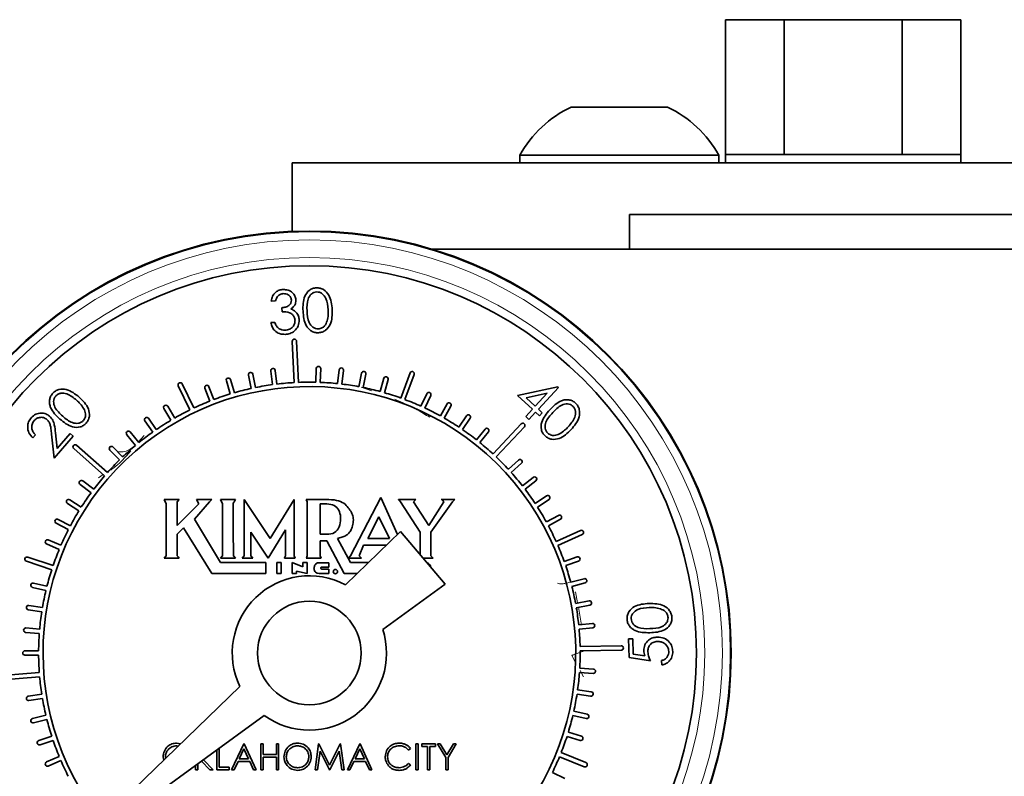
# Model space of a CAD drawing. Units: inches. Extents: x 0.5 to 33.5, y 0.5 to 21.
# Drawn here: x 5.5 to 6.4, y 12.9 to 13.6 of the extents above; entities that cross this region are included whole.
import ezdxf

# ---------------------------------------------------------------- set-up
doc = ezdxf.new("R2010")
doc.units = ezdxf.units.IN
doc.header["$MEASUREMENT"] = 0

msp = doc.modelspace()

# ---------------------------------------------------------------- linework, layer by layer
at = {"color": 7, "linetype": 'Continuous', "lineweight": 35}
for p, q in [((6.16738, 13.62853), (6.22078, 13.62853)), ((6.16738, 13.50615), (6.16738, 13.62853)), ((6.22078, 13.62853), (6.32759, 13.62853)), ((6.22078, 13.50615), (6.22078, 13.62853)), ((6.32759, 13.50615), (6.32759, 13.62853)), ((6.32759, 13.62853), (6.381, 13.62853)), ((6.381, 13.50615), (6.381, 13.62853)), ((6.02731, 13.54915), (6.11481, 13.54915)), ((5.98081, 13.5058), (5.98081, 13.49865)), ((5.98081, 13.5058), (6.16131, 13.5058)), ((6.16131, 13.49865), (6.16131, 13.5058)), ((6.16738, 13.50615), (6.16738, 13.49865)), ((6.22078, 13.50615), (6.16738, 13.50615)), ((6.32759, 13.50615), (6.22078, 13.50615)), ((6.381, 13.50615), (6.32759, 13.50615)), ((6.381, 13.49865), (6.381, 13.50615)), ((5.77419, 13.49865), (5.77419, 13.43652)), ((6.77419, 13.49865), (5.77419, 13.49865)), ((6.08044, 13.42053), (6.08044, 13.45178)), ((6.08044, 13.45178), (6.46793, 13.45178)), ((6.08044, 13.42053), (5.89861, 13.42053)), ((6.77419, 13.42053), (5.89861, 13.42053)), ((5.759, 13.37349), (5.75504, 13.3733)), ((5.765, 13.36369), (5.76483, 13.36724)), ((5.75471, 13.35383), (5.7585, 13.35402)), ((5.77423, 13.33672), (5.77603, 13.2994)), ((5.78002, 13.29959), (5.77823, 13.33692)), ((5.73447, 13.30625), (5.73705, 13.29406)), ((5.74097, 13.29488), (5.73839, 13.30708)), ((5.75484, 13.30987), (5.75643, 13.29751)), ((5.7604, 13.29802), (5.75881, 13.31038)), ((5.79611, 13.31217), (5.79571, 13.29972)), ((5.79971, 13.29959), (5.80011, 13.31204)), ((5.81675, 13.31084), (5.81535, 13.29846)), ((5.81933, 13.29801), (5.82072, 13.31039)), ((5.83722, 13.30786), (5.83483, 13.29563)), ((5.83876, 13.29486), (5.84114, 13.30709)), ((5.88116, 13.30811), (5.8728, 13.28535)), ((5.87656, 13.28397), (5.88491, 13.30673)), ((5.67089, 13.29643), (5.68143, 13.27459)), ((5.68503, 13.27633), (5.67449, 13.29817)), ((5.70316, 13.284), (5.69867, 13.29563)), ((5.71447, 13.30101), (5.71801, 13.28906)), ((5.72185, 13.2902), (5.7183, 13.30215)), ((5.85738, 13.30325), (5.85402, 13.29125)), ((5.85788, 13.29017), (5.86123, 13.30217)), ((5.97868, 13.28772), (6.01533, 13.29556)), ((6.01591, 13.29502), (5.99759, 13.27525)), ((6.01533, 13.29556), (6.01591, 13.29502)), ((5.69494, 13.29419), (5.69943, 13.28256)), ((5.89628, 13.28927), (5.89105, 13.27796)), ((5.89468, 13.27628), (5.89991, 13.2876)), ((5.99224, 13.27516), (5.97868, 13.28772)), ((6.00571, 13.2897), (5.98641, 13.28562)), ((5.99476, 13.27787), (6.00571, 13.2897)), ((5.66758, 13.26723), (5.66129, 13.27799)), ((5.91476, 13.28), (5.90865, 13.26914)), ((5.91213, 13.26717), (5.91825, 13.27803)), ((5.98641, 13.28562), (5.99476, 13.27787)), ((5.65784, 13.27597), (5.66413, 13.26521)), ((5.93245, 13.26927), (5.92548, 13.25893)), ((5.98613, 13.26856), (5.99224, 13.27516)), ((5.98897, 13.26594), (5.98613, 13.26856)), ((5.99508, 13.27253), (5.98897, 13.26594)), ((5.99851, 13.26936), (5.99508, 13.27253)), ((5.99759, 13.27525), (6.00102, 13.27208)), ((6.00102, 13.27208), (5.99851, 13.26936)), ((5.6405, 13.26469), (5.64763, 13.25447)), ((5.65091, 13.25676), (5.64378, 13.26698)), ((5.9288, 13.2567), (5.93576, 13.26703)), ((5.982, 13.26191), (5.95644, 13.23466)), ((5.95935, 13.23192), (5.98491, 13.25917)), ((5.54124, 13.25193), (5.53878, 13.24914)), ((5.55815, 13.2309), (5.55592, 13.25255)), ((5.5755, 13.25065), (5.55815, 13.2309)), ((5.55945, 13.25379), (5.56091, 13.23969)), ((5.56091, 13.23969), (5.5727, 13.25312)), ((5.5727, 13.25312), (5.5755, 13.25065)), ((5.62412, 13.25206), (5.63204, 13.24244)), ((5.63513, 13.24499), (5.62721, 13.25461)), ((5.94922, 13.25716), (5.94145, 13.24742)), ((5.94457, 13.24492), (5.95234, 13.25466)), ((5.60665, 13.21786), (5.57859, 13.24253)), ((5.57595, 13.23953), (5.60401, 13.21485)), ((5.6088, 13.23816), (5.61747, 13.22921)), ((5.62034, 13.23199), (5.61168, 13.24094)), ((5.97958, 13.22912), (5.97036, 13.22074)), ((5.97304, 13.21778), (5.98227, 13.22615)), ((5.58175, 13.20692), (5.59173, 13.19946)), ((5.59412, 13.20267), (5.58414, 13.21012)), ((5.99298, 13.21336), (5.98312, 13.20575)), ((5.98556, 13.20258), (5.99543, 13.21019)), ((6.00508, 13.19659), (5.99464, 13.18979)), ((5.57018, 13.18977), (5.58073, 13.18314)), ((5.58286, 13.18652), (5.57231, 13.19316)), ((5.6579, 13.19327), (5.65987, 13.18933)), ((5.67169, 13.19327), (5.6579, 13.19327)), ((5.65987, 13.18933), (5.65987, 13.14208)), ((5.66972, 13.1913), (5.67169, 13.19327)), ((5.66972, 13.16964), (5.66972, 13.1913)), ((5.6894, 13.18933), (5.66972, 13.16964)), ((5.68547, 13.17555), (5.69925, 13.1913)), ((5.68744, 13.19327), (5.6894, 13.18933)), ((5.70122, 13.19327), (5.68744, 13.19327)), ((5.69925, 13.1913), (5.70122, 13.19327)), ((5.70909, 13.19327), (5.71106, 13.18933)), ((5.72287, 13.19327), (5.70909, 13.19327)), ((5.71106, 13.18933), (5.71106, 13.14208)), ((5.72072, 13.18425), (5.72078, 13.19019)), ((5.72078, 13.19019), (5.72112, 13.1905)), ((5.72112, 13.1905), (5.72189, 13.19167)), ((5.72189, 13.19167), (5.72287, 13.19327)), ((5.75437, 13.15783), (5.73075, 13.19327)), ((5.73075, 13.19327), (5.73075, 13.14208)), ((5.77603, 13.19327), (5.75437, 13.15783)), ((5.77603, 13.14208), (5.77603, 13.19327)), ((5.78686, 13.19327), (5.78784, 13.1913)), ((5.80753, 13.19327), (5.78686, 13.19327)), ((5.78784, 13.1913), (5.78784, 13.14208)), ((5.79965, 13.18933), (5.79965, 13.16177)), ((5.80556, 13.18933), (5.79965, 13.18933)), ((5.80745, 13.18918), (5.80556, 13.18933)), ((5.80919, 13.18887), (5.80745, 13.18918)), ((5.81002, 13.19314), (5.80753, 13.19327)), ((5.81077, 13.1884), (5.80919, 13.18887)), ((5.81232, 13.1929), (5.81002, 13.19314)), ((5.81221, 13.18776), (5.81077, 13.1884)), ((5.81348, 13.18695), (5.81221, 13.18776)), ((5.81443, 13.19254), (5.81232, 13.1929)), ((5.81636, 13.19207), (5.81443, 13.19254)), ((5.81809, 13.19147), (5.81636, 13.19207)), ((5.81964, 13.19075), (5.81809, 13.19147)), ((5.821, 13.18991), (5.81964, 13.19075)), ((5.82217, 13.18896), (5.821, 13.18991)), ((5.82321, 13.18794), (5.82217, 13.18896)), ((5.82418, 13.18691), (5.82321, 13.18794)), ((5.85478, 13.19523), (5.82722, 13.14208)), ((5.86974, 13.16158), (5.85478, 13.19523)), ((5.88628, 13.19327), (5.87071, 13.19325)), ((5.87071, 13.19325), (5.87083, 13.19301)), ((5.87083, 13.19301), (5.87152, 13.19228)), ((5.87152, 13.19228), (5.8725, 13.1913)), ((5.8725, 13.1913), (5.89022, 13.16373)), ((5.88431, 13.1913), (5.88628, 13.19327)), ((5.89809, 13.16964), (5.88431, 13.1913)), ((5.91187, 13.1913), (5.89809, 13.16964)), ((5.90006, 13.16373), (5.91975, 13.1913)), ((5.90952, 13.19338), (5.90989, 13.1932)), ((5.91097, 13.19329), (5.90952, 13.19338)), ((5.90989, 13.1932), (5.91076, 13.1924)), ((5.91076, 13.1924), (5.91187, 13.1913)), ((5.91556, 13.19326), (5.91097, 13.19329)), ((5.92172, 13.19327), (5.91556, 13.19326)), ((5.91975, 13.1913), (5.92172, 13.19327)), ((5.99682, 13.18644), (6.00726, 13.19323)), ((5.72078, 13.1662), (5.72072, 13.18425)), ((5.8146, 13.18598), (5.81348, 13.18695)), ((5.81557, 13.18485), (5.8146, 13.18598)), ((5.81639, 13.18355), (5.81557, 13.18485)), ((5.81705, 13.18213), (5.81639, 13.18355)), ((5.81756, 13.18064), (5.81705, 13.18213)), ((5.81791, 13.17908), (5.81756, 13.18064)), ((5.81811, 13.17745), (5.81791, 13.17908)), ((5.82507, 13.18588), (5.82418, 13.18691)), ((5.82589, 13.18484), (5.82507, 13.18588)), ((5.82664, 13.18379), (5.82589, 13.18484)), ((5.82732, 13.18273), (5.82664, 13.18379)), ((5.82792, 13.18166), (5.82732, 13.18273)), ((5.82845, 13.18059), (5.82792, 13.18166)), ((5.82889, 13.1795), (5.82845, 13.18059)), ((5.82924, 13.17837), (5.82889, 13.1795)), ((6.0158, 13.1789), (6.00484, 13.17296)), ((5.56002, 13.17175), (5.57107, 13.16599)), ((5.57292, 13.16953), (5.56187, 13.1753)), ((5.70909, 13.13617), (5.68547, 13.17555)), ((5.81679, 13.16843), (5.81737, 13.17026)), ((5.81737, 13.17026), (5.81779, 13.17216)), ((5.81779, 13.17216), (5.81805, 13.17399)), ((5.81805, 13.17399), (5.81816, 13.17576)), ((5.81816, 13.17576), (5.81811, 13.17745)), ((5.82901, 13.16956), (5.82931, 13.17087)), ((5.82949, 13.17721), (5.82924, 13.17837)), ((5.82931, 13.17087), (5.82954, 13.17221)), ((5.82965, 13.17601), (5.82949, 13.17721)), ((5.82954, 13.17221), (5.82967, 13.17351)), ((5.82971, 13.17478), (5.82965, 13.17601)), ((5.82967, 13.17351), (5.82971, 13.17478)), ((5.85281, 13.17752), (5.84297, 13.15783)), ((5.86265, 13.15783), (5.85281, 13.17752)), ((6.00675, 13.16944), (6.0177, 13.17538)), ((5.66972, 13.16177), (5.67562, 13.16767)), ((5.66972, 13.14282), (5.66972, 13.16177)), ((5.67562, 13.16767), (5.70122, 13.12633)), ((5.7209, 13.14208), (5.72078, 13.1662)), ((5.73665, 13.16373), (5.7524, 13.14011)), ((5.73665, 13.14208), (5.73665, 13.16373)), ((5.7524, 13.14011), (5.76815, 13.1657)), ((5.76815, 13.1657), (5.76815, 13.14208)), ((5.79965, 13.16177), (5.80753, 13.16177)), ((5.80753, 13.16177), (5.80941, 13.16206)), ((5.80941, 13.16206), (5.8111, 13.16257)), ((5.8111, 13.16257), (5.81261, 13.16331)), ((5.81261, 13.16331), (5.81393, 13.16426)), ((5.81393, 13.16426), (5.81507, 13.16543)), ((5.81507, 13.16543), (5.81602, 13.16682)), ((5.81602, 13.16682), (5.81679, 13.16843)), ((5.87252, 13.16427), (5.82252, 13.11598)), ((5.82291, 13.16063), (5.82369, 13.16113)), ((5.82369, 13.16113), (5.82442, 13.16167)), ((5.82442, 13.16167), (5.8251, 13.16225)), ((5.8251, 13.16225), (5.82574, 13.16287)), ((5.82574, 13.16287), (5.82633, 13.16356)), ((5.82633, 13.16356), (5.82689, 13.16434)), ((5.82689, 13.16434), (5.8274, 13.16521)), ((5.8274, 13.16521), (5.82786, 13.16616)), ((5.82786, 13.16616), (5.82829, 13.16721)), ((5.82829, 13.16721), (5.82867, 13.16834)), ((5.82867, 13.16834), (5.82901, 13.16956)), ((5.91301, 13.11665), (5.87252, 13.16427)), ((5.89022, 13.16373), (5.89022, 13.14346)), ((5.90006, 13.14208), (5.90006, 13.16373)), ((6.03583, 13.16519), (6.01367, 13.15536)), ((6.01529, 13.1517), (6.03745, 13.16154)), ((5.55134, 13.15298), (5.56281, 13.14812)), ((5.56438, 13.1518), (5.5529, 13.15666)), ((5.79965, 13.15586), (5.80556, 13.15586)), ((5.79965, 13.14208), (5.79965, 13.15586)), ((5.80556, 13.15586), (5.82131, 13.12633)), ((5.8154, 13.15783), (5.8203, 13.15939)), ((5.82722, 13.13617), (5.8154, 13.15783)), ((5.8203, 13.15939), (5.82122, 13.15976)), ((5.82122, 13.15976), (5.82209, 13.16017)), ((5.82209, 13.16017), (5.82291, 13.16063)), ((5.83509, 13.14208), (5.83903, 13.15192)), ((5.83903, 13.15192), (5.85974, 13.15192)), ((5.84297, 13.15783), (5.86265, 13.15783)), ((5.533, 13.13726), (5.55602, 13.12964)), ((5.55728, 13.13344), (5.53426, 13.14106)), ((5.65987, 13.14208), (5.6579, 13.14011)), ((5.6579, 13.14011), (5.67169, 13.14011)), ((5.66996, 13.14232), (5.66972, 13.14282)), ((5.6707, 13.14134), (5.66996, 13.14232)), ((5.67169, 13.14011), (5.6707, 13.14134)), ((5.71106, 13.14208), (5.70909, 13.14011)), ((5.70909, 13.14011), (5.72287, 13.14011)), ((5.75044, 13.13617), (5.70909, 13.13617)), ((5.72287, 13.14011), (5.7209, 13.14208)), ((5.73075, 13.14208), (5.72878, 13.14011)), ((5.72878, 13.14011), (5.73862, 13.14011)), ((5.73862, 13.14011), (5.73665, 13.14208)), ((5.75044, 13.12633), (5.75044, 13.13617)), ((5.76422, 13.13617), (5.76028, 13.13617)), ((5.76028, 13.13617), (5.76028, 13.12633)), ((5.76422, 13.12633), (5.76422, 13.13617)), ((5.76732, 13.14036), (5.76729, 13.14011)), ((5.76729, 13.14011), (5.77677, 13.14011)), ((5.76815, 13.14208), (5.76732, 13.14036)), ((5.77406, 13.13617), (5.77406, 13.12633)), ((5.7839, 13.13223), (5.77406, 13.13617)), ((5.77677, 13.14011), (5.77603, 13.14208)), ((5.7839, 13.13617), (5.7839, 13.13223)), ((5.78784, 13.13617), (5.7839, 13.13617)), ((5.78706, 13.14017), (5.78698, 13.14011)), ((5.78698, 13.14011), (5.80064, 13.14011)), ((5.78784, 13.14208), (5.78706, 13.14017)), ((5.78784, 13.12633), (5.78784, 13.13617)), ((5.79525, 13.13443), (5.79488, 13.13386)), ((5.79568, 13.13491), (5.79525, 13.13443)), ((5.79617, 13.13531), (5.79568, 13.13491)), ((5.79671, 13.13561), (5.79617, 13.13531)), ((5.79731, 13.13583), (5.79671, 13.13561)), ((5.79796, 13.13596), (5.79731, 13.13583)), ((5.79867, 13.13601), (5.79796, 13.13596)), ((5.80747, 13.13601), (5.79867, 13.13601)), ((5.80064, 13.14011), (5.79965, 13.14208)), ((5.80753, 13.13207), (5.80747, 13.13601)), ((5.82722, 13.14208), (5.82525, 13.14011)), ((5.82525, 13.14011), (5.83706, 13.14011)), ((5.84343, 13.13617), (5.82722, 13.13617)), ((5.83706, 13.14011), (5.83509, 13.14208)), ((5.89306, 13.14011), (5.90203, 13.14011)), ((5.90203, 13.14011), (5.90006, 13.14208)), ((6.03282, 13.14123), (6.02106, 13.13711)), ((6.02238, 13.13334), (6.03414, 13.13745)), ((5.70122, 13.12633), (5.75044, 13.12633)), ((5.76028, 13.12633), (5.76422, 13.12633)), ((5.77406, 13.12633), (5.778, 13.12633)), ((5.778, 13.1283), (5.78784, 13.12633)), ((5.778, 13.12633), (5.778, 13.1283)), ((5.79403, 13.13124), (5.79399, 13.13064)), ((5.79399, 13.13064), (5.79403, 13.13008)), ((5.79413, 13.13186), (5.79403, 13.13124)), ((5.79403, 13.13008), (5.79413, 13.12954)), ((5.79431, 13.13252), (5.79413, 13.13186)), ((5.79413, 13.12954), (5.79431, 13.12904)), ((5.79457, 13.1332), (5.79431, 13.13252)), ((5.79431, 13.12904), (5.79486, 13.12813)), ((5.79488, 13.13386), (5.79457, 13.1332)), ((5.79486, 13.12813), (5.79547, 13.12741)), ((5.79547, 13.12741), (5.79613, 13.12688)), ((5.79613, 13.12688), (5.79683, 13.12655)), ((5.79683, 13.12655), (5.79867, 13.12616)), ((5.79867, 13.12616), (5.80753, 13.12616)), ((5.80013, 13.13105), (5.80015, 13.13135)), ((5.80045, 13.13043), (5.80013, 13.13105)), ((5.80015, 13.13135), (5.80062, 13.13185)), ((5.80111, 13.13022), (5.80045, 13.13043)), ((5.80062, 13.13185), (5.80163, 13.13203)), ((5.80324, 13.13011), (5.80111, 13.13022)), ((5.80163, 13.13203), (5.80378, 13.13209)), ((5.80458, 13.1301), (5.80324, 13.13011)), ((5.80378, 13.13209), (5.80753, 13.13207)), ((5.80748, 13.1301), (5.80458, 13.1301)), ((5.80753, 13.12616), (5.80748, 13.1301)), ((5.82131, 13.12633), (5.83324, 13.12633)), ((5.55167, 13.11457), (5.53957, 13.11754)), ((5.85644, 13.07555), (5.91301, 13.11665)), ((6.03902, 13.1215), (6.02696, 13.11834)), ((6.02798, 13.11447), (6.04003, 13.11763)), ((5.53862, 13.11365), (5.55072, 13.11068)), ((6.04361, 13.10133), (6.03134, 13.09914)), ((5.53465, 13.09335), (5.54695, 13.09136)), ((5.54759, 13.09531), (5.53529, 13.0973)), ((6.03205, 13.09521), (6.04431, 13.09739)), ((6.04658, 13.08086), (6.03418, 13.07966)), ((5.53233, 13.0728), (5.54475, 13.0718)), ((5.54507, 13.07579), (5.53265, 13.07679)), ((6.03456, 13.07568), (6.04696, 13.07688)), ((6.0795, 13.06689), (6.08319, 13.06698)), ((6.07991, 13.05009), (6.0795, 13.06689)), ((6.08319, 13.06698), (6.08353, 13.05316)), ((5.54412, 13.05612), (5.53166, 13.05613)), ((6.0728, 13.06062), (6.03544, 13.06002)), ((6.0355, 13.05602), (6.07286, 13.05662)), ((5.53166, 13.05213), (5.54412, 13.05212)), ((6.09925, 13.04697), (6.07991, 13.05009)), ((6.08353, 13.05316), (6.09415, 13.0515)), ((6.10949, 13.04324), (6.1094, 13.04722)), ((5.54475, 13.03645), (5.5075, 13.03346)), ((6.03487, 13.03635), (6.0473, 13.03555)), ((6.04756, 13.03954), (6.03513, 13.04034)), ((5.50782, 13.02948), (5.54506, 13.03246)), ((5.72682, 13.02356), (5.55042, 12.85322)), ((6.04557, 13.01895), (6.03324, 13.02074)), ((5.54694, 13.01689), (5.53464, 13.0149)), ((5.53528, 13.01095), (5.54758, 13.01294)), ((6.03266, 13.01678), (6.04499, 13.01499)), ((6.04193, 12.99859), (6.02979, 13.00136)), ((5.5507, 12.99756), (5.5386, 12.9946)), ((5.53955, 12.99071), (5.55165, 12.99368)), ((5.55042, 12.85322), (5.74881, 12.99735)), ((6.0289, 12.99746), (6.04104, 12.99469)), ((6.03668, 12.97858), (6.0248, 12.98232)), ((5.55599, 12.9786), (5.54417, 12.97468)), ((5.54543, 12.97088), (5.55725, 12.97481)), ((6.0236, 12.9785), (6.03548, 12.97477)), ((5.6693, 12.97235), (5.67301, 12.9716)), ((5.67101, 12.96967), (5.6694, 12.96994)), ((5.7059, 12.94824), (5.7059, 12.96618)), ((5.70801, 12.96771), (5.70801, 12.95065)), ((5.71916, 12.94824), (5.73031, 12.97174)), ((5.73043, 12.96716), (5.72618, 12.95819)), ((5.73031, 12.97174), (5.73061, 12.97174)), ((5.73458, 12.95819), (5.73043, 12.96716)), ((5.73061, 12.97174), (5.74145, 12.94824)), ((5.74567, 12.97174), (5.74778, 12.97174)), ((5.74567, 12.94824), (5.74567, 12.97174)), ((5.74778, 12.97174), (5.74778, 12.9621)), ((5.75983, 12.9621), (5.75983, 12.97174)), ((5.75983, 12.97174), (5.76194, 12.97174)), ((5.76194, 12.97174), (5.76194, 12.94824)), ((5.79508, 12.94824), (5.79819, 12.97174)), ((5.79945, 12.96519), (5.79721, 12.94824)), ((5.79819, 12.97174), (5.79849, 12.97174)), ((5.79849, 12.97174), (5.80819, 12.95246)), ((5.80797, 12.94824), (5.79945, 12.96519)), ((5.80819, 12.95246), (5.81787, 12.97174)), ((5.81693, 12.96515), (5.80844, 12.94824)), ((5.81918, 12.94824), (5.81693, 12.96515)), ((5.81787, 12.97174), (5.81817, 12.97174)), ((5.81817, 12.97174), (5.82129, 12.94824)), ((5.82431, 12.94824), (5.83545, 12.97174)), ((5.83558, 12.96716), (5.83133, 12.95819)), ((5.83545, 12.97174), (5.83576, 12.97174)), ((5.83972, 12.95819), (5.83558, 12.96716)), ((5.83576, 12.97174), (5.8466, 12.94824)), ((5.88155, 12.96743), (5.87971, 12.96602)), ((5.88637, 12.97174), (5.88848, 12.97174)), ((5.88637, 12.94824), (5.88637, 12.97174)), ((5.88848, 12.97174), (5.88848, 12.94824)), ((5.89179, 12.96933), (5.89179, 12.97174)), ((5.89179, 12.97174), (5.90415, 12.97174)), ((5.89692, 12.96933), (5.89179, 12.96933)), ((5.89692, 12.94824), (5.89692, 12.96933)), ((5.90415, 12.96933), (5.89903, 12.96933)), ((5.89903, 12.96933), (5.89903, 12.94824)), ((5.90415, 12.97174), (5.90415, 12.96933)), ((5.90596, 12.97174), (5.90837, 12.97174)), ((5.91349, 12.95942), (5.90596, 12.97174)), ((5.90837, 12.97174), (5.91455, 12.96165)), ((5.91455, 12.96165), (5.92071, 12.97174)), ((5.92313, 12.97174), (5.9156, 12.95942)), ((5.92071, 12.97174), (5.92313, 12.97174)), ((5.56279, 12.96013), (5.55131, 12.95527)), ((5.55287, 12.95159), (5.56435, 12.95645)), ((5.65762, 12.95674), (5.6571, 12.95989)), ((5.6592, 12.9599), (5.65951, 12.95856)), ((5.69963, 12.94824), (5.69206, 12.95612)), ((5.69371, 12.95732), (5.70244, 12.94824)), ((5.72504, 12.95578), (5.72146, 12.94824)), ((5.73569, 12.95578), (5.72504, 12.95578)), ((5.72618, 12.95819), (5.73458, 12.95819)), ((5.73916, 12.94824), (5.73569, 12.95578)), ((5.74778, 12.9621), (5.75983, 12.9621)), ((5.75983, 12.95969), (5.74778, 12.95969)), ((5.74778, 12.95969), (5.74778, 12.94824)), ((5.75983, 12.94824), (5.75983, 12.95969)), ((5.83018, 12.95578), (5.82661, 12.94824)), ((5.84084, 12.95578), (5.83018, 12.95578)), ((5.83133, 12.95819), (5.83972, 12.95819)), ((5.84431, 12.94824), (5.84084, 12.95578)), ((5.91349, 12.94824), (5.91349, 12.95942)), ((5.9156, 12.95942), (5.9156, 12.94824)), ((6.0168, 12.96003), (6.03928, 12.95095)), ((6.04078, 12.95466), (6.0183, 12.96374)), ((5.68662, 12.94824), (5.68662, 12.95217)), ((5.68873, 12.94824), (5.68662, 12.94824)), ((5.68873, 12.95371), (5.68873, 12.94824)), ((5.70244, 12.94824), (5.69963, 12.94824)), ((5.71705, 12.94824), (5.7059, 12.94824)), ((5.70801, 12.95065), (5.71705, 12.95065)), ((5.71705, 12.95065), (5.71705, 12.94824)), ((5.72146, 12.94824), (5.71916, 12.94824)), ((5.74145, 12.94824), (5.73916, 12.94824)), ((5.74778, 12.94824), (5.74567, 12.94824)), ((5.76194, 12.94824), (5.75983, 12.94824)), ((5.79721, 12.94824), (5.79508, 12.94824)), ((5.80844, 12.94824), (5.80797, 12.94824)), ((5.82129, 12.94824), (5.81918, 12.94824)), ((5.82661, 12.94824), (5.82431, 12.94824)), ((5.8466, 12.94824), (5.84431, 12.94824)), ((5.87971, 12.95397), (5.88155, 12.95257)), ((5.88848, 12.94824), (5.88637, 12.94824)), ((5.89903, 12.94824), (5.89692, 12.94824)), ((5.9156, 12.94824), (5.91349, 12.94824)), ((6.02147, 12.94015), (6.01033, 12.94574))]:
    msp.add_line(p, q, dxfattribs=at)
at = {"color": 8, "linetype": 'Continuous', "lineweight": 18}
for p, q in [((5.84609, 13.29201), (5.83686, 13.2951)), ((5.63991, 13.25134), (5.63463, 13.24559)), ((5.60281, 13.2159), (5.59841, 13.2131)), ((6.0314, 13.10954), (6.03323, 13.09948)), ((6.03395, 13.09554), (6.03688, 13.07944)), ((6.03143, 13.04554), (6.02793, 13.05195)), ((6.03862, 13.03239), (6.03543, 13.03822))]:
    msp.add_line(p, q, dxfattribs=at)
at = {"color": 7, "linetype": 'Continuous', "lineweight": 35}
for centre, radius in [((5.78981, 13.05409), 0.38275), ((5.78981, 13.05409), 0.38225), ((5.78981, 13.05409), 0.35125), ((5.81344, 13.12789), 0.00197), ((5.78981, 13.05409), 0.047)]:
    msp.add_circle(centre, radius, dxfattribs=at)
at = {"color": 8, "linetype": 'Continuous', "lineweight": 18}
for radius in [0.37475, 0.35875]:
    msp.add_circle((5.78981, 13.05409), radius, dxfattribs=at)
at = {"color": 7, "linetype": 'Continuous', "lineweight": 35}
for centre, radius, start, end in [((6.07106, 13.45562), 0.10326, 115.06728, 150.92638), ((6.07106, 13.45562), 0.10326, 29.07362, 64.93272), ((5.77623, 13.33682), 0.002, 2.75, 182.75), ((5.79811, 13.31211), 0.002, 358.15833, 178.15833), ((5.81874, 13.31062), 0.002, 353.56667, 173.56667), ((5.73643, 13.30666), 0.002, 11.93333, 191.93333), ((5.75682, 13.31013), 0.002, 7.34167, 187.34167), ((5.83918, 13.30748), 0.002, 348.975, 168.975), ((5.85931, 13.30271), 0.002, 344.38333, 164.38333), ((5.88303, 13.30742), 0.002, 339.84311, 159.84311), ((5.78981, 13.05409), 0.2417, 314.52589, 218.82546), ((5.67269, 13.2973), 0.002, 25.75977, 205.75977), ((5.69681, 13.29491), 0.002, 21.11667, 201.11667), ((5.71638, 13.30158), 0.002, 16.525, 196.525), ((5.78981, 13.05409), 0.2457, 97.80806, 101.46694), ((5.78981, 13.05409), 0.2457, 93.21639, 96.87527), ((5.78981, 13.05409), 0.2457, 88.62473, 92.28361), ((5.78981, 13.05409), 0.2457, 84.03306, 87.69194), ((5.78981, 13.05409), 0.2457, 79.44139, 83.10027), ((5.78981, 13.05409), 0.2457, 74.84973, 78.50861), ((5.78981, 13.05409), 0.2457, 106.99139, 110.65027), ((5.78981, 13.05409), 0.2457, 102.39973, 106.05861), ((5.78981, 13.05409), 0.2457, 70.25848, 73.91694), ((5.89809, 13.28843), 0.002, 335.2, 155.2), ((5.65957, 13.27698), 0.002, 30.3, 210.3), ((5.78981, 13.05409), 0.2457, 111.58306, 115.24236), ((5.78981, 13.05409), 0.2457, 65.66639, 69.32569), ((5.91651, 13.27901), 0.002, 330.60833, 150.60833), ((5.78981, 13.05409), 0.2457, 116.17514, 119.83361), ((5.78981, 13.05409), 0.2457, 61.07473, 64.73361), ((5.93411, 13.26815), 0.002, 326.01667, 146.01667), ((5.64214, 13.26584), 0.002, 34.89167, 214.89167), ((5.78981, 13.05409), 0.2457, 120.76639, 124.42527), ((5.78981, 13.05409), 0.2457, 56.48306, 60.14194), ((5.98346, 13.26054), 0.002, 316.83333, 136.83333), ((5.62566, 13.25333), 0.002, 39.48333, 219.48333), ((5.78981, 13.05409), 0.2457, 125.35806, 129.01694), ((5.78981, 13.05409), 0.2457, 51.89139, 55.55027), ((5.95078, 13.25591), 0.002, 321.425, 141.425), ((5.57727, 13.24103), 0.002, 48.66667, 228.66667), ((5.61024, 13.23955), 0.002, 44.075, 224.075), ((5.78981, 13.05409), 0.2457, 129.94973, 133.60861), ((5.78981, 13.05409), 0.2457, 47.29973, 50.95861), ((5.78981, 13.05409), 0.2457, 134.54139, 138.20027), ((5.78981, 13.05409), 0.2457, 42.70806, 46.36694), ((5.98093, 13.22763), 0.002, 312.24167, 132.24167), ((5.78981, 13.05409), 0.2457, 139.13306, 142.79194), ((5.78981, 13.05409), 0.2457, 38.11639, 41.77527), ((5.58294, 13.20852), 0.002, 53.25833, 233.25833), ((5.9942, 13.21178), 0.002, 307.65, 127.65), ((5.78981, 13.05409), 0.2457, 143.72473, 147.38361), ((5.78981, 13.05409), 0.2457, 33.52473, 37.18361), ((6.00617, 13.19491), 0.002, 303.05833, 123.05833), ((5.57124, 13.19146), 0.002, 57.85, 237.85), ((5.78981, 13.05409), 0.2457, 148.31639, 151.97527), ((5.78981, 13.05409), 0.2457, 28.93306, 32.59194), ((6.01675, 13.17714), 0.002, 298.46667, 118.46667), ((5.56095, 13.17352), 0.002, 62.44167, 242.44167), ((5.78981, 13.05409), 0.2457, 152.90806, 156.56694), ((5.78981, 13.05409), 0.2457, 24.34181, 28.00027), ((6.03664, 13.16337), 0.002, 293.92644, 113.92644), ((5.55212, 13.15482), 0.002, 67.03333, 247.03333), ((5.78981, 13.05409), 0.2457, 157.49973, 161.15902), ((5.78981, 13.05409), 0.2457, 19.74973, 23.40902), ((5.53363, 13.13916), 0.002, 71.67644, 251.67644), ((5.89514, 13.13125), 0.00492, 8.0273, 72.72278), ((6.03348, 13.13934), 0.002, 289.28333, 109.28333), ((5.78981, 13.05409), 0.2457, 162.09181, 165.75027), ((5.78981, 13.05409), 0.2457, 15.15806, 18.81694), ((5.53909, 13.11559), 0.002, 76.21667, 256.21667), ((5.78981, 13.05409), 0.07, 62.14439, 205.85561), ((6.03952, 13.11956), 0.002, 284.69167, 104.69167), ((5.78981, 13.05409), 0.2457, 166.68306, 170.34194), ((5.78981, 13.05409), 0.2457, 10.56639, 14.22527), ((6.04396, 13.09936), 0.002, 280.1, 100.1), ((5.53497, 13.09533), 0.002, 80.80833, 260.80833), ((5.78981, 13.05409), 0.2457, 171.27473, 174.93361), ((5.78981, 13.05409), 0.2457, 5.97473, 9.63361), ((6.04677, 13.07887), 0.002, 275.50833, 95.50833), ((5.53249, 13.07479), 0.002, 85.4, 265.4), ((5.78981, 13.05409), 0.2457, 175.86639, 179.52527), ((5.78981, 13.05409), 0.07, 234.14439, 17.85561), ((5.78981, 13.05409), 0.2457, 1.38306, 5.04194), ((5.53166, 13.05413), 0.002, 89.99167, 269.99167), ((5.78981, 13.05409), 0.2457, 356.79139, 0.45027), ((6.07283, 13.05862), 0.002, 270.91667, 90.91667), ((5.78981, 13.05409), 0.2457, 180.45806, 184.11694), ((5.78981, 13.05409), 0.2457, 352.19973, 355.85861), ((6.04743, 13.03754), 0.002, 266.325, 86.325), ((5.78981, 13.05409), 0.2457, 185.04973, 188.70861), ((6.04528, 13.01697), 0.002, 261.73333, 81.73333), ((5.53496, 13.01293), 0.002, 99.175, 279.175), ((5.78981, 13.05409), 0.2457, 189.64139, 193.30027), ((5.78981, 13.05409), 0.2457, 347.60806, 351.26694), ((5.53907, 12.99266), 0.002, 103.76667, 283.76667), ((5.78981, 13.05409), 0.2457, 194.23306, 197.89194), ((5.78981, 13.05409), 0.2457, 343.01639, 346.67527), ((6.04149, 12.99664), 0.002, 257.14167, 77.14167), ((5.5448, 12.97278), 0.002, 108.35833, 288.35833), ((5.78981, 13.05409), 0.2457, 198.82473, 202.48361), ((5.78981, 13.05409), 0.2457, 338.42514, 342.08361), ((6.03608, 12.97668), 0.002, 252.55, 72.55), ((5.55209, 12.95343), 0.002, 112.95, 292.95), ((5.78981, 13.05409), 0.2457, 203.41639, 207.07569), ((5.78981, 13.05409), 0.2457, 333.83306, 337.49236), ((6.04003, 12.95281), 0.002, 248.00977, 68.00977)]:
    msp.add_arc(centre, radius, start, end, dxfattribs=at)
for points, knots in [([(5.78405, 13.36428), (5.78395, 13.36892), (5.78381, 13.37589), (5.78866, 13.38262), (5.79269, 13.38486), (5.79495, 13.38515), (5.79608, 13.38529)], [0, 0, 0, 0, 0.499645, 0.748832, 0.874396, 1, 1, 1, 1]), ([(5.79608, 13.38529), (5.79723, 13.38526), (5.79952, 13.38519), (5.80378, 13.38338), (5.80938, 13.37719), (5.81006, 13.37022), (5.81052, 13.36557)], [0, 0, 0, 0, 0.125639, 0.251271, 0.500658, 1, 1, 1, 1]), ([(5.75504, 13.3733), (5.75541, 13.3748), (5.75614, 13.3778), (5.75887, 13.38125), (5.76231, 13.38336), (5.76472, 13.38367), (5.76593, 13.38382)], [0, 0, 0, 0, 0.280324, 0.559724, 0.779778, 1, 1, 1, 1]), ([(5.76611, 13.38005), (5.76514, 13.37991), (5.7632, 13.37963), (5.76041, 13.3773), (5.75954, 13.37494), (5.759, 13.37349)], [0, 0, 0, 0, 0.28012, 0.559664, 1, 1, 1, 1]), ([(5.76593, 13.38382), (5.76749, 13.38373), (5.77061, 13.38354), (5.77443, 13.38122), (5.77693, 13.37798), (5.77736, 13.37556), (5.77758, 13.37435)], [0, 0, 0, 0, 0.2800318, 0.5598472, 0.7801116, 1, 1, 1, 1]), ([(5.77353, 13.37417), (5.77333, 13.37515), (5.77294, 13.37711), (5.77079, 13.37902), (5.76844, 13.38002), (5.76688, 13.38004), (5.76611, 13.38005)], [0, 0, 0, 0, 0.278738, 0.558595, 0.779118, 1, 1, 1, 1]), ([(5.79639, 13.38161), (5.7955, 13.38146), (5.79371, 13.38118), (5.79066, 13.37915), (5.78734, 13.37351), (5.78757, 13.36804), (5.78772, 13.36438)], [0, 0, 0, 0, 0.125301, 0.250709, 0.499579, 1, 1, 1, 1]), ([(5.80688, 13.36532), (5.80656, 13.36894), (5.80608, 13.37436), (5.80232, 13.37968), (5.79909, 13.38143), (5.79729, 13.38155), (5.79639, 13.38161)], [0, 0, 0, 0, 0.500272, 0.74927, 0.874709, 1, 1, 1, 1]), ([(5.76483, 13.36724), (5.76598, 13.36738), (5.76828, 13.36766), (5.7712, 13.36911), (5.77327, 13.37142), (5.77344, 13.37326), (5.77353, 13.37417)], [0, 0, 0, 0, 0.280941, 0.561381, 0.780768, 1, 1, 1, 1]), ([(5.77758, 13.37435), (5.77755, 13.37342), (5.77749, 13.37157), (5.776, 13.36852), (5.77412, 13.36706), (5.77297, 13.36617)], [0, 0, 0, 0, 0.280345, 0.560461, 1, 1, 1, 1]), ([(5.77679, 13.35578), (5.77662, 13.35677), (5.77629, 13.35873), (5.77447, 13.36119), (5.77081, 13.36362), (5.7674, 13.36366), (5.765, 13.36369)], [0, 0, 0, 0, 0.186625, 0.373503, 0.560245, 1, 1, 1, 1]), ([(5.77297, 13.36617), (5.77397, 13.36575), (5.77575, 13.36501), (5.77712, 13.36366), (5.77772, 13.36307)], [0, 0, 0, 0, 0.5598391, 1, 1, 1, 1]), ([(5.77772, 13.36307), (5.77859, 13.36194), (5.78013, 13.35991), (5.78045, 13.3574), (5.78059, 13.35629)], [0, 0, 0, 0, 0.5594904, 1, 1, 1, 1]), ([(5.79807, 13.34455), (5.79693, 13.34459), (5.79466, 13.34466), (5.79148, 13.34604), (5.78884, 13.34823), (5.78495, 13.35389), (5.78445, 13.35966), (5.78405, 13.36428)], [0, 0, 0, 0, 0.1253155, 0.2506086, 0.3759248, 0.5014065, 1, 1, 1, 1]), ([(5.78772, 13.36438), (5.78792, 13.36072), (5.78823, 13.35525), (5.79209, 13.34996), (5.79532, 13.34824), (5.79713, 13.34812), (5.79803, 13.34807)], [0, 0, 0, 0, 0.50044, 0.749268, 0.874725, 1, 1, 1, 1]), ([(5.81052, 13.36557), (5.81054, 13.3609), (5.81055, 13.35389), (5.80554, 13.34722), (5.80148, 13.34499), (5.79921, 13.3447), (5.79807, 13.34455)], [0, 0, 0, 0, 0.499359, 0.748755, 0.87438, 1, 1, 1, 1]), ([(5.80592, 13.35528), (5.80632, 13.35713), (5.80704, 13.36044), (5.80693, 13.36383), (5.80688, 13.36532)], [0, 0, 0, 0, 0.559618, 1, 1, 1, 1]), ([(5.768, 13.34309), (5.76623, 13.34315), (5.7627, 13.34329), (5.75842, 13.34607), (5.75585, 13.34984), (5.75509, 13.3525), (5.75471, 13.35383)], [0, 0, 0, 0, 0.279842, 0.558924, 0.77923, 1, 1, 1, 1]), ([(5.7585, 13.35402), (5.75889, 13.3529), (5.75958, 13.3509), (5.76101, 13.34937), (5.76165, 13.3487)], [0, 0, 0, 0, 0.560793, 1, 1, 1, 1]), ([(5.76165, 13.3487), (5.76272, 13.34804), (5.76464, 13.34687), (5.76688, 13.34686), (5.76786, 13.34686)], [0, 0, 0, 0, 0.558673, 1, 1, 1, 1]), ([(5.76786, 13.34686), (5.76918, 13.34703), (5.77182, 13.34737), (5.7748, 13.34971), (5.77662, 13.35266), (5.77673, 13.35474), (5.77679, 13.35578)], [0, 0, 0, 0, 0.28028, 0.559579, 0.77987, 1, 1, 1, 1]), ([(5.78059, 13.35629), (5.78042, 13.35439), (5.78006, 13.35058), (5.77673, 13.34619), (5.77246, 13.34366), (5.76948, 13.34328), (5.768, 13.34309)], [0, 0, 0, 0, 0.279433, 0.558932, 0.779361, 1, 1, 1, 1]), ([(5.79803, 13.34807), (5.79909, 13.34826), (5.8012, 13.34864), (5.80432, 13.35111), (5.80531, 13.3537), (5.80592, 13.35528)], [0, 0, 0, 0, 0.280085, 0.560575, 1, 1, 1, 1]), ([(5.5635, 13.26628), (5.56013, 13.26945), (5.5559, 13.27341), (5.55393, 13.27997), (5.55387, 13.28339), (5.55474, 13.28674), (5.55611, 13.28856), (5.55679, 13.28947)], [0, 0, 0, 0, 0.498624, 0.624103, 0.74939, 0.874682, 1, 1, 1, 1]), ([(5.55679, 13.28947), (5.55761, 13.29027), (5.55925, 13.29186), (5.56351, 13.29366), (5.57182, 13.29337), (5.57729, 13.28903), (5.58094, 13.28613)], [0, 0, 0, 0, 0.125635, 0.251258, 0.500648, 1, 1, 1, 1]), ([(5.55964, 13.28714), (5.55912, 13.2864), (5.55809, 13.28493), (5.55743, 13.28133), (5.55915, 13.27504), (5.56323, 13.2714), (5.56596, 13.26897)], [0, 0, 0, 0, 0.1252715, 0.2506961, 0.4995904, 1, 1, 1, 1]), ([(5.5786, 13.28335), (5.57578, 13.28564), (5.57156, 13.28907), (5.56514, 13.29005), (5.56164, 13.28896), (5.56031, 13.28775), (5.55964, 13.28714)], [0, 0, 0, 0, 0.500208, 0.749248, 0.874719, 1, 1, 1, 1]), ([(5.58094, 13.28613), (5.5843, 13.2829), (5.58933, 13.27805), (5.59061, 13.26984), (5.5894, 13.26538), (5.58803, 13.26355), (5.58735, 13.26263)], [0, 0, 0, 0, 0.499315, 0.748723, 0.874367, 1, 1, 1, 1]), ([(5.58511, 13.2757), (5.58406, 13.27727), (5.58219, 13.28008), (5.5797, 13.28235), (5.5786, 13.28335)], [0, 0, 0, 0, 0.55963, 1, 1, 1, 1]), ([(6.00796, 13.27469), (6.01121, 13.27797), (6.01529, 13.28207), (6.02189, 13.28388), (6.0253, 13.28383), (6.02862, 13.28288), (6.0304, 13.28147), (6.03129, 13.28077)], [0, 0, 0, 0, 0.498614, 0.624091, 0.749405, 0.874681, 1, 1, 1, 1]), ([(6.02889, 13.27798), (6.02817, 13.27851), (6.02672, 13.27959), (6.02315, 13.28034), (6.01683, 13.27876), (6.01309, 13.27479), (6.01059, 13.27213)], [0, 0, 0, 0, 0.125298, 0.250737, 0.499573, 1, 1, 1, 1]), ([(6.02461, 13.25916), (6.02697, 13.26191), (6.0305, 13.26603), (6.03166, 13.27242), (6.03065, 13.27593), (6.02947, 13.27729), (6.02889, 13.27798)], [0, 0, 0, 0, 0.5002, 0.749255, 0.874727, 1, 1, 1, 1]), ([(6.03129, 13.28077), (6.03207, 13.27993), (6.03362, 13.27824), (6.03531, 13.27395), (6.0348, 13.26565), (6.03032, 13.26031), (6.02733, 13.25675)], [0, 0, 0, 0, 0.125634, 0.251251, 0.500634, 1, 1, 1, 1]), ([(5.53745, 13.26747), (5.53872, 13.26867), (5.54127, 13.27109), (5.54622, 13.27198), (5.5507, 13.27123), (5.55293, 13.26962), (5.55404, 13.26881)], [0, 0, 0, 0, 0.2799835, 0.5592918, 0.7796512, 1, 1, 1, 1]), ([(5.55162, 13.26594), (5.55061, 13.26661), (5.54858, 13.26796), (5.54509, 13.2679), (5.54213, 13.26688), (5.54076, 13.26555), (5.54008, 13.26488)], [0, 0, 0, 0, 0.279172, 0.558981, 0.779413, 1, 1, 1, 1]), ([(5.55404, 13.26881), (5.55509, 13.26768), (5.5572, 13.26542), (5.5587, 13.26005), (5.55917, 13.25617), (5.55945, 13.25379)], [0, 0, 0, 0, 0.2793197, 0.5591742, 1, 1, 1, 1]), ([(5.56596, 13.26897), (5.56872, 13.26657), (5.57286, 13.26299), (5.57931, 13.26212), (5.5828, 13.26322), (5.58413, 13.26444), (5.5848, 13.26505)], [0, 0, 0, 0, 0.500414, 0.74928, 0.874718, 1, 1, 1, 1]), ([(5.5848, 13.26505), (5.58539, 13.26594), (5.58658, 13.26771), (5.58698, 13.27165), (5.58582, 13.27416), (5.58511, 13.2757)], [0, 0, 0, 0, 0.280081, 0.560619, 1, 1, 1, 1]), ([(6.0037, 13.25097), (6.00293, 13.2518), (6.0014, 13.25347), (5.99974, 13.25774), (6.0004, 13.26598), (6.00493, 13.2712), (6.00796, 13.27469)], [0, 0, 0, 0, 0.1255914, 0.2511345, 0.5002945, 1, 1, 1, 1]), ([(6.01059, 13.27213), (6.00813, 13.26944), (6.00443, 13.26542), (6.00338, 13.25899), (6.00441, 13.25549), (6.00558, 13.25413), (6.00617, 13.25345)], [0, 0, 0, 0, 0.500507, 0.749329, 0.87476, 1, 1, 1, 1]), ([(5.53878, 13.24914), (5.5375, 13.25058), (5.53492, 13.25345), (5.53389, 13.25887), (5.53475, 13.26381), (5.53655, 13.26625), (5.53745, 13.26747)], [0, 0, 0, 0, 0.279988, 0.559474, 0.779607, 1, 1, 1, 1]), ([(5.54008, 13.26488), (5.5393, 13.26376), (5.53773, 13.26152), (5.53776, 13.25756), (5.53911, 13.25432), (5.54053, 13.25273), (5.54124, 13.25193)], [0, 0, 0, 0, 0.27944, 0.558539, 0.779005, 1, 1, 1, 1]), ([(5.55592, 13.25255), (5.55574, 13.25418), (5.55544, 13.25685), (5.55481, 13.26053), (5.55381, 13.26361), (5.55235, 13.26516), (5.55162, 13.26594)], [0, 0, 0, 0, 0.340504, 0.56079, 0.780478, 1, 1, 1, 1]), ([(5.58735, 13.26263), (5.58653, 13.26184), (5.5849, 13.26026), (5.58067, 13.25849), (5.57242, 13.25895), (5.56707, 13.26335), (5.5635, 13.26628)], [0, 0, 0, 0, 0.125607, 0.2511762, 0.5003305, 1, 1, 1, 1]), ([(6.0168, 13.25284), (6.0184, 13.25385), (6.02125, 13.25566), (6.02358, 13.25809), (6.02461, 13.25916)], [0, 0, 0, 0, 0.559636, 1, 1, 1, 1]), ([(6.02733, 13.25675), (6.02401, 13.25348), (6.01904, 13.24858), (6.0108, 13.2475), (6.00639, 13.24885), (6.0046, 13.25026), (6.0037, 13.25097)], [0, 0, 0, 0, 0.4993781, 0.7487396, 0.8743778, 1, 1, 1, 1]), ([(6.00617, 13.25345), (6.00704, 13.25283), (6.00879, 13.25159), (6.01271, 13.25108), (6.01525, 13.25218), (6.0168, 13.25284)], [0, 0, 0, 0, 0.280089, 0.560583, 1, 1, 1, 1]), ([(6.07806, 13.08504), (6.07812, 13.08619), (6.07825, 13.08848), (6.08017, 13.09269), (6.08648, 13.09814), (6.09346, 13.09865), (6.09812, 13.09899)], [0, 0, 0, 0, 0.125652, 0.251274, 0.500631, 1, 1, 1, 1]), ([(6.09812, 13.09899), (6.10278, 13.09888), (6.10978, 13.09872), (6.11632, 13.09356), (6.11844, 13.08945), (6.11868, 13.08717), (6.1188, 13.08604)], [0, 0, 0, 0, 0.499369, 0.748752, 0.874378, 1, 1, 1, 1]), ([(6.09829, 13.09535), (6.09466, 13.09512), (6.08923, 13.09477), (6.08382, 13.09114), (6.082, 13.08796), (6.08184, 13.08617), (6.08176, 13.08527)], [0, 0, 0, 0, 0.500218, 0.749284, 0.874729, 1, 1, 1, 1]), ([(6.10829, 13.09414), (6.10645, 13.09459), (6.10316, 13.09538), (6.09978, 13.09536), (6.09829, 13.09535)], [0, 0, 0, 0, 0.559643, 1, 1, 1, 1]), ([(6.11529, 13.08608), (6.11513, 13.08714), (6.1148, 13.08926), (6.11241, 13.09243), (6.10985, 13.0935), (6.10829, 13.09414)], [0, 0, 0, 0, 0.2800859, 0.5606399, 1, 1, 1, 1]), ([(6.09876, 13.07251), (6.09412, 13.07255), (6.08831, 13.0726), (6.08241, 13.07611), (6.08004, 13.07858), (6.07842, 13.08165), (6.07818, 13.08391), (6.07806, 13.08504)], [0, 0, 0, 0, 0.498655, 0.624126, 0.749442, 0.87471, 1, 1, 1, 1]), ([(6.08176, 13.08527), (6.08188, 13.08437), (6.08211, 13.08258), (6.08407, 13.07948), (6.08962, 13.07603), (6.09509, 13.07612), (6.09875, 13.07618)], [0, 0, 0, 0, 0.125302, 0.250772, 0.499617, 1, 1, 1, 1]), ([(6.09875, 13.07618), (6.10241, 13.07631), (6.10698, 13.07648), (6.11174, 13.0791), (6.11368, 13.08099), (6.11506, 13.08338), (6.11522, 13.08518), (6.11529, 13.08608)], [0, 0, 0, 0, 0.499403, 0.624703, 0.749787, 0.874982, 1, 1, 1, 1]), ([(6.1188, 13.08604), (6.11874, 13.0849), (6.11862, 13.08263), (6.11669, 13.07845), (6.11032, 13.07317), (6.10339, 13.07277), (6.09876, 13.07251)], [0, 0, 0, 0, 0.125583, 0.251145, 0.50034, 1, 1, 1, 1]), ([(6.0933, 13.05604), (6.09346, 13.05789), (6.09376, 13.06159), (6.09712, 13.06575), (6.1013, 13.06812), (6.10419, 13.06839), (6.10563, 13.06853)], [0, 0, 0, 0, 0.279724, 0.559059, 0.779297, 1, 1, 1, 1]), ([(6.10558, 13.06454), (6.10424, 13.06438), (6.10157, 13.06406), (6.09859, 13.06154), (6.09708, 13.05839), (6.097, 13.05628), (6.09696, 13.05523)], [0, 0, 0, 0, 0.279896, 0.55907, 0.779266, 1, 1, 1, 1]), ([(6.11595, 13.05548), (6.11572, 13.05691), (6.11525, 13.05977), (6.11232, 13.06273), (6.10897, 13.06438), (6.10671, 13.06449), (6.10558, 13.06454)], [0, 0, 0, 0, 0.279088, 0.558898, 0.779269, 1, 1, 1, 1]), ([(6.10563, 13.06853), (6.10765, 13.06835), (6.11167, 13.068), (6.11641, 13.06461), (6.1191, 13.06007), (6.11941, 13.05691), (6.11957, 13.05533)], [0, 0, 0, 0, 0.279833, 0.559272, 0.779433, 1, 1, 1, 1]), ([(6.09415, 13.0515), (6.0939, 13.05233), (6.09347, 13.05382), (6.09335, 13.05536), (6.0933, 13.05604)], [0, 0, 0, 0, 0.560054, 1, 1, 1, 1]), ([(6.09696, 13.05523), (6.09718, 13.05363), (6.09758, 13.05077), (6.09874, 13.04814), (6.09925, 13.04697)], [0, 0, 0, 0, 0.559305, 1, 1, 1, 1]), ([(6.1094, 13.04722), (6.11044, 13.04753), (6.11252, 13.04813), (6.11464, 13.0504), (6.11579, 13.05294), (6.1159, 13.05464), (6.11595, 13.05548)], [0, 0, 0, 0, 0.280118, 0.559229, 0.779677, 1, 1, 1, 1]), ([(6.11957, 13.05533), (6.11946, 13.05371), (6.11923, 13.05046), (6.11661, 13.04662), (6.11321, 13.04413), (6.11073, 13.04354), (6.10949, 13.04324)], [0, 0, 0, 0, 0.2798189, 0.5592943, 0.779536, 1, 1, 1, 1]), ([(5.6571, 12.95989), (5.65731, 12.9617), (5.65775, 12.96533), (5.66096, 12.96946), (5.66502, 12.97192), (5.66787, 12.97221), (5.6693, 12.97235)], [0, 0, 0, 0, 0.279729, 0.559325, 0.77968, 1, 1, 1, 1]), ([(5.6694, 12.96994), (5.66792, 12.96974), (5.66495, 12.96936), (5.66156, 12.96674), (5.65952, 12.96341), (5.65931, 12.96107), (5.6592, 12.9599)], [0, 0, 0, 0, 0.279626, 0.559348, 0.779627, 1, 1, 1, 1]), ([(5.76676, 12.95989), (5.76698, 12.9617), (5.76741, 12.96533), (5.77063, 12.96946), (5.77469, 12.97192), (5.77754, 12.97221), (5.77896, 12.97235)], [0, 0, 0, 0, 0.279729, 0.559325, 0.77968, 1, 1, 1, 1]), ([(5.77907, 12.96994), (5.77758, 12.96974), (5.77462, 12.96936), (5.77122, 12.96674), (5.76919, 12.96341), (5.76898, 12.96107), (5.76887, 12.9599)], [0, 0, 0, 0, 0.279626, 0.559348, 0.779627, 1, 1, 1, 1]), ([(5.77896, 12.97235), (5.78081, 12.97215), (5.78449, 12.97177), (5.78861, 12.96843), (5.79111, 12.96434), (5.79135, 12.96145), (5.79147, 12.96)], [0, 0, 0, 0, 0.279766, 0.559358, 0.779565, 1, 1, 1, 1]), ([(5.78936, 12.96001), (5.78918, 12.9615), (5.78882, 12.96448), (5.78596, 12.96772), (5.78257, 12.96959), (5.78024, 12.96982), (5.77907, 12.96994)], [0, 0, 0, 0, 0.279465, 0.558869, 0.779514, 1, 1, 1, 1]), ([(5.85865, 12.96013), (5.85887, 12.96197), (5.8593, 12.96566), (5.86277, 12.96969), (5.86696, 12.97203), (5.86985, 12.97224), (5.8713, 12.97235)], [0, 0, 0, 0, 0.279509, 0.559078, 0.779375, 1, 1, 1, 1]), ([(5.87117, 12.96994), (5.86967, 12.96977), (5.86667, 12.96942), (5.86317, 12.96687), (5.86108, 12.96352), (5.86087, 12.96115), (5.86076, 12.95997)], [0, 0, 0, 0, 0.279859, 0.559521, 0.779691, 1, 1, 1, 1]), ([(5.87971, 12.96602), (5.87894, 12.96682), (5.87767, 12.96814), (5.87538, 12.96925), (5.87331, 12.96984), (5.87188, 12.96991), (5.87117, 12.96994)], [0, 0, 0, 0, 0.339325, 0.559461, 0.779724, 1, 1, 1, 1]), ([(5.8713, 12.97235), (5.87264, 12.97226), (5.87486, 12.97211), (5.8777, 12.97089), (5.87989, 12.96944), (5.881, 12.9681), (5.88155, 12.96743)], [0, 0, 0, 0, 0.339689, 0.559842, 0.779933, 1, 1, 1, 1]), ([(5.77915, 12.94764), (5.77733, 12.94784), (5.77369, 12.94825), (5.76964, 12.95157), (5.76714, 12.9556), (5.76689, 12.95846), (5.76676, 12.95989)], [0, 0, 0, 0, 0.279665, 0.559355, 0.779635, 1, 1, 1, 1]), ([(5.76887, 12.9599), (5.76905, 12.95842), (5.76941, 12.95546), (5.77225, 12.95226), (5.77558, 12.95034), (5.77791, 12.95015), (5.77907, 12.95005)], [0, 0, 0, 0, 0.2794118, 0.5590746, 0.7794766, 1, 1, 1, 1]), ([(5.77907, 12.95005), (5.78056, 12.95022), (5.78354, 12.95056), (5.787, 12.95314), (5.78903, 12.95649), (5.78925, 12.95883), (5.78936, 12.96001)], [0, 0, 0, 0, 0.2798276, 0.5593898, 0.7796481, 1, 1, 1, 1]), ([(5.79147, 12.96), (5.79126, 12.95818), (5.79085, 12.95453), (5.7875, 12.95049), (5.78345, 12.94801), (5.78059, 12.94776), (5.77915, 12.94764)], [0, 0, 0, 0, 0.279629, 0.559341, 0.779596, 1, 1, 1, 1]), ([(5.86163, 12.95175), (5.86066, 12.95317), (5.85892, 12.95572), (5.85874, 12.95878), (5.85865, 12.96013)], [0, 0, 0, 0, 0.5590375, 1, 1, 1, 1]), ([(5.86076, 12.95997), (5.86094, 12.95845), (5.8613, 12.95541), (5.86424, 12.95213), (5.86774, 12.9503), (5.87012, 12.95014), (5.87131, 12.95005)], [0, 0, 0, 0, 0.279431, 0.558923, 0.779283, 1, 1, 1, 1]), ([(5.87133, 12.94764), (5.87009, 12.94771), (5.86805, 12.94782), (5.86537, 12.94879), (5.8633, 12.95002), (5.86219, 12.95118), (5.86163, 12.95175)], [0, 0, 0, 0, 0.339838, 0.559929, 0.779955, 1, 1, 1, 1]), ([(5.87131, 12.95005), (5.87313, 12.95027), (5.87638, 12.95067), (5.87869, 12.95296), (5.87971, 12.95397)], [0, 0, 0, 0, 0.558769, 1, 1, 1, 1]), ([(5.88155, 12.95257), (5.88065, 12.95157), (5.87918, 12.94992), (5.87642, 12.9485), (5.87392, 12.94776), (5.87219, 12.94768), (5.87133, 12.94764)], [0, 0, 0, 0, 0.339341, 0.559512, 0.779719, 1, 1, 1, 1])]:
    msp.add_open_spline(points, degree=3, knots=knots, dxfattribs=at)
at = {"color": 8, "linetype": 'Continuous', "lineweight": 18}
for points, knots in [([(5.89897, 13.26788), (5.89517, 13.27025), (5.88416, 13.27714), (5.87398, 13.28148), (5.86731, 13.28432)], [0, 0, 0, 0, 0.34511, 1, 1, 1, 1]), ([(5.63159, 13.24227), (5.62872, 13.23999), (5.62415, 13.23637), (5.61819, 13.23647), (5.61597, 13.23651)], [0, 0, 0, 0, 0.6279242, 1, 1, 1, 1]), ([(5.62319, 13.23226), (5.61961, 13.22835), (5.61548, 13.22384), (5.6087, 13.21962), (5.6078, 13.21906)], [0, 0, 0, 0, 0.867049, 1, 1, 1, 1]), ([(5.62783, 13.23762), (5.62648, 13.23647), (5.62405, 13.2344), (5.62105, 13.23318), (5.61972, 13.23264)], [0, 0, 0, 0, 0.557491, 1, 1, 1, 1]), ([(5.62783, 13.23762), (5.62711, 13.23677), (5.62565, 13.23506), (5.62401, 13.2332), (5.62319, 13.23226)], [0, 0, 0, 0, 0.497954, 1, 1, 1, 1]), ([(6.02693, 13.11843), (6.02638, 13.11827), (6.02519, 13.11793), (6.02339, 13.1175), (6.02164, 13.11713), (6.02009, 13.11688), (6.01827, 13.11668), (6.01586, 13.1167), (6.01533, 13.1172), (6.01497, 13.11754)], [0, 0, 0, 0, 0.075939, 0.162499, 0.245627, 0.328603, 0.414743, 0.600448, 1, 1, 1, 1]), ([(6.03931, 13.05608), (6.03844, 13.05576), (6.0366, 13.0551), (6.03395, 13.05414), (6.03156, 13.05327), (6.02982, 13.05264), (6.02835, 13.0521), (6.0281, 13.05201), (6.02793, 13.05195)], [0, 0, 0, 0, 0.131381, 0.277692, 0.417498, 0.557307, 0.703618, 1, 1, 1, 1])]:
    msp.add_open_spline(points, degree=3, knots=knots, dxfattribs=at)

doc.saveas('drawing.dxf')
